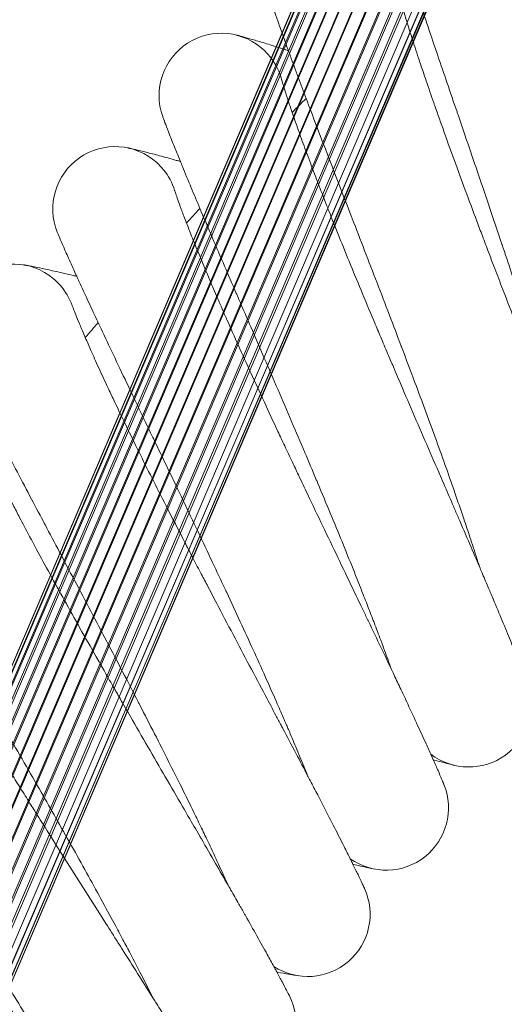
# Model space of a CAD drawing. Units: millimetres. Extents: x 420 to 578302, y -2250 to 596964.
# Drawn here: x 3616 to 3679, y 6024 to 6150 of the extents above; entities that cross this region are included whole.
import ezdxf

# ---------------------------------------------------------------- set-up
doc = ezdxf.new("R2010")
doc.units = ezdxf.units.MM
doc.layers.add('Контур', color=7, linetype='Continuous', lineweight=15)

msp = doc.modelspace()

# ---------------------------------------------------------------- linework, layer by layer
at = {"layer": 'Контур'}
for p, q in [((3555.915, 5928.162), (3674.943, 6207.021)), ((3556.508, 5929.601), (3674.931, 6207.042)), ((3552.671, 5919.824), (3675.124, 6206.708)), ((3555.653, 5926.641), (3675.166, 6206.635)), ((3555.719, 5925.111), (3675.579, 6205.919)), ((3558.456, 5931.876), (3675.492, 6206.069)), ((3554.936, 5921.59), (3675.992, 6205.203)), ((3556.081, 5923.665), (3676.142, 6204.944)), ((3556.257, 5922.115), (3676.738, 6203.911)), ((3556.68, 5922.374), (3676.803, 6203.799)), ((3677.568, 6202.474), (3557.511, 5921.205)), ((3557.751, 5922.403), (3677.525, 6202.549)), ((3678.464, 6200.923), (3558.612, 5920.133)), ((3559.35, 5922.401), (3678.434, 6200.975)), ((3679.454, 6199.208), (3559.954, 5919.243)), ((3560.963, 5922.08), (3679.42, 6199.266)), ((3680.484, 6197.424), (3561.477, 5918.613)), ((3562.485, 5921.45), (3680.426, 6197.523)), ((3681.49, 6195.681), (3563.089, 5918.29)), ((3563.827, 5920.559), (3681.393, 6195.85)), ((3682.268, 6194.333), (3564.926, 5919.483)), ((3682.41, 6194.088), (3564.686, 5918.284)), ((3683.018, 6193.034), (3565.754, 5918.307)), ((3683.198, 6192.722), (3566.178, 5918.566)), ((3684.394, 6190.651), (3566.712, 5915.563)), ((3683.829, 6191.63), (3567.497, 5919.087)), ((3684.358, 6190.713), (3568.688, 5919.834)), ((3684.901, 6189.773), (3566.504, 5912.482)), ((3684.743, 6190.047), (3566.774, 5914.022)), ((3684.683, 6190.151), (3569.753, 5920.834)), ((3684.871, 6189.825), (3570.616, 5922.071)), ((3684.904, 6189.768), (3570.634, 5922.107)), ((3649.952, 6142.695), (3649.957, 6142.677)), ((3636.228, 6128.437), (3636.234, 6128.419)), ((3623.075, 6113.651), (3623.081, 6113.635))]:
    msp.add_line(p, q, dxfattribs=at)
for centre, radius, start, end in [((3642.228, 6140.613), 8, 45.74957, 199.70517), ((3642.228, 6140.613), 8, 36.74957, 45.74957), ((3642.228, 6140.613), 8, 14.94187, 36.74957), ((4006.107, 5786.132), 500, 134.9101, 135.20121), ((3628.591, 6126.054), 8, 47.99957, 201.95557), ((3628.591, 6126.054), 8, 38.99957, 47.99957), ((3628.591, 6126.054), 8, 17.19979, 38.99957), ((4006.107, 5786.132), 500, 137.1601, 137.45121), ((3615.537, 6110.97), 8, 50.24957, 204.20598), ((3615.537, 6110.97), 8, 41.24957, 50.24957), ((3615.537, 6110.97), 8, 19.44206, 41.24957), ((4006.107, 5786.132), 500, 139.4101, 139.70121), ((3673.969, 6062.373), 8, 232.53069, 19.71249), ((3663.38, 6049.12), 8, 234.78069, 21.96991), ((3653.319, 6035.462), 8, 237.03069, 24.47789), ((3643.803, 6021.419), 8, 239.28069, 26.53128)]:
    msp.add_arc(centre, radius, start, end, dxfattribs=at)
for points, knots in [([(3687.145, 6092.862), (3687.037, 6093.263), (3686.924, 6093.675), (3686.581, 6094.919), (3686.337, 6095.786), (3685.859, 6097.457), (3685.621, 6098.267), (3685.341, 6099.229), (3685.287, 6099.409), (3685.131, 6099.937), (3685.027, 6100.289), (3684.712, 6101.337), (3684.506, 6102.023), (3683.958, 6103.825), (3683.609, 6104.955), (3682.882, 6107.284), (3682.504, 6108.483), (3681.72, 6110.939), (3681.314, 6112.198), (3680.478, 6114.771), (3680.048, 6116.084), (3679.555, 6117.578), (3679.499, 6117.748), (3679.05, 6119.097), (3678.662, 6120.27), (3678.256, 6121.484), (3678.247, 6121.513), (3677.783, 6122.893), (3677.331, 6124.242), (3676.402, 6126.995), (3675.928, 6128.392), (3674.976, 6131.189), (3674.499, 6132.589), (3673.545, 6135.381), (3673.069, 6136.772), (3672.559, 6138.264), (3672.516, 6138.391), (3672.052, 6139.748), (3671.623, 6141), (3671.154, 6142.375), (3671.097, 6142.542), (3670.649, 6143.855), (3670.25, 6145.025), (3669.431, 6147.433), (3669.008, 6148.682), (3668.195, 6151.096), (3667.804, 6152.261), (3667.383, 6153.525), (3667.33, 6153.682), (3666.98, 6154.742), (3666.665, 6155.69), (3666.054, 6157.551), (3665.751, 6158.485), (3665.397, 6159.586), (3665.319, 6159.829), (3665.07, 6160.611), (3664.888, 6161.184), (3664.509, 6162.391), (3664.317, 6163.012), (3663.991, 6164.083), (3663.857, 6164.533), (3663.644, 6165.255), (3663.566, 6165.528), (3663.473, 6165.857), (3663.449, 6165.943), (3663.442, 6165.971)], [6.0419213, 6.0419213, 6.0419213, 6.0419213, 6.6096325, 6.6096325, 7.6949616, 7.6949616, 8.5971337, 8.5971337, 8.790279, 8.790279, 9.1738432, 9.1738432, 9.8938506, 9.8938506, 11.0081087, 11.0081087, 12.1350465, 12.1350465, 13.274204, 13.274204, 14.4269949, 14.4269949, 14.5758762, 14.5758762, 15.594336, 15.594336, 15.6192666, 15.6192666, 16.775815, 16.775815, 17.971312, 17.971312, 19.1818785, 19.1818785, 20.4053689, 20.4053689, 20.5174049, 20.5174049, 21.6422929, 21.6422929, 21.7960815, 21.7960815, 22.8916667, 22.8916667, 24.1512591, 24.1512591, 25.4221389, 25.4221389, 25.5960124, 25.5960124, 26.7018631, 26.7018631, 27.981973, 27.981973, 28.3376127, 28.3376127, 29.2524938, 29.2524938, 30.5112073, 30.5112073, 31.7600247, 31.7600247, 32.998793, 32.998793, 34, 34, 34, 34]), ([(3676.55, 6120.421), (3676.277, 6121.141), (3676.005, 6121.859), (3675.493, 6123.215), (3675.253, 6123.852), (3674.514, 6125.819), (3674.02, 6127.143), (3673.06, 6129.736), (3672.594, 6131.005), (3671.69, 6133.484), (3671.254, 6134.695), (3670.412, 6137.05), (3670.007, 6138.195), (3669.577, 6139.423), (3669.534, 6139.546), (3669.168, 6140.607), (3668.831, 6141.575), (3668.381, 6142.893), (3668.244, 6143.297), (3667.916, 6144.273), (3667.721, 6144.854), (3667.229, 6146.342), (3666.941, 6147.225), (3666.409, 6148.883), (3666.164, 6149.661), (3665.751, 6150.996), (3665.59, 6151.535), (3665.391, 6152.193), (3665.367, 6152.274), (3665.167, 6152.946), (3665.014, 6153.477), (3664.751, 6154.404), (3664.641, 6154.803), (3664.461, 6155.47), (3664.391, 6155.739), (3664.288, 6156.14), (3664.255, 6156.276), (3664.231, 6156.378), (3664.229, 6156.388), (3664.224, 6156.407), (3664.225, 6156.405), (3664.225, 6156.403)], [0, 0, 0, 0, 0.7367958, 0.7367958, 1.3947975, 1.3947975, 2.7725913, 2.7725913, 4.1328434, 4.1328434, 5.4768565, 5.4768565, 6.806015, 6.806015, 6.9493933, 6.9493933, 8.1195766, 8.1195766, 8.640232, 8.640232, 9.4204562, 9.4204562, 10.710438, 10.710438, 11.9887064, 11.9887064, 13.069513, 13.069513, 13.2480842, 13.2480842, 14.4765025, 14.4765025, 15.6781544, 15.6781544, 16.8552252, 16.8552252, 18.007488, 18.007488, 18.5046235, 18.5046235, 18.7013724, 18.7013724, 18.7013724, 18.7013724]), ([(3675.349, 6080.103), (3675.224, 6080.503), (3675.094, 6080.913), (3674.701, 6082.147), (3674.423, 6083.004), (3673.88, 6084.652), (3673.613, 6085.447), (3673.295, 6086.398), (3673.233, 6086.58), (3673.056, 6087.102), (3672.939, 6087.446), (3672.583, 6088.481), (3672.349, 6089.162), (3671.729, 6090.945), (3671.336, 6092.062), (3670.518, 6094.361), (3670.093, 6095.543), (3669.213, 6097.968), (3668.758, 6099.21), (3667.821, 6101.749), (3667.34, 6103.044), (3666.79, 6104.512), (3666.73, 6104.675), (3666.228, 6106.006), (3665.792, 6107.168), (3665.339, 6108.365), (3665.33, 6108.388), (3664.813, 6109.749), (3664.307, 6111.084), (3663.267, 6113.805), (3662.739, 6115.182), (3661.679, 6117.939), (3661.146, 6119.32), (3660.084, 6122.071), (3659.554, 6123.443), (3658.988, 6124.908), (3658.941, 6125.028), (3658.425, 6126.365), (3657.945, 6127.605), (3657.422, 6128.96), (3657.36, 6129.12), (3656.862, 6130.414), (3656.415, 6131.573), (3655.501, 6133.952), (3655.029, 6135.182), (3654.121, 6137.562), (3653.685, 6138.711), (3653.217, 6139.952), (3653.16, 6140.102), (3652.768, 6141.147), (3652.415, 6142.087), (3651.731, 6143.926), (3651.391, 6144.846), (3650.996, 6145.928), (3650.909, 6146.165), (3650.63, 6146.936), (3650.425, 6147.504), (3649.998, 6148.697), (3649.782, 6149.31), (3649.415, 6150.365), (3649.263, 6150.81), (3649.023, 6151.521), (3648.934, 6151.79), (3648.829, 6152.113), (3648.802, 6152.198), (3648.794, 6152.226)], [6.0427477, 6.0427477, 6.0427477, 6.0427477, 6.6146782, 6.6146782, 7.700006, 7.700006, 8.5978847, 8.5978847, 8.795306, 8.795306, 9.1745769, 9.1745769, 9.8988916, 9.8988916, 11.0131572, 11.0131572, 12.1401142, 12.1401142, 13.2792937, 13.2792937, 14.4321017, 14.4321017, 14.5764526, 14.5764526, 15.5994648, 15.5994648, 15.6198138, 15.6198138, 16.78097, 16.78097, 17.9764784, 17.9764784, 19.1870645, 19.1870645, 20.41058, 20.41058, 20.5178147, 20.5178147, 21.6475109, 21.6475109, 21.7964517, 21.7964517, 22.8968978, 22.8968978, 24.1564888, 24.1564888, 25.4273683, 25.4273683, 25.5962849, 25.5962849, 26.7070993, 26.7070993, 27.9871331, 27.9871331, 28.3377988, 28.3377988, 29.2575759, 29.2575759, 30.5162099, 30.5162099, 31.7649449, 31.7649449, 33.0036402, 33.0036402, 34, 34, 34, 34]), ([(3644.138, 6148.381), (3644.139, 6148.381), (3644.139, 6148.381), (3644.139, 6148.381), (3644.139, 6148.381), (3644.139, 6148.381), (3644.139, 6148.381), (3644.139, 6148.381), (3644.139, 6148.381), (3644.14, 6148.381), (3644.14, 6148.381), (3644.141, 6148.381), (3644.142, 6148.38), (3644.144, 6148.38), (3644.145, 6148.379), (3644.15, 6148.378), (3644.153, 6148.377), (3644.164, 6148.375), (3644.173, 6148.373), (3644.201, 6148.366), (3644.225, 6148.36), (3644.284, 6148.345), (3644.32, 6148.335), (3644.377, 6148.321), (3644.391, 6148.317), (3644.411, 6148.312), (3644.414, 6148.311), (3644.422, 6148.309), (3644.426, 6148.308), (3644.434, 6148.306), (3644.437, 6148.305), (3644.447, 6148.302), (3644.454, 6148.301), (3644.474, 6148.295), (3644.489, 6148.291), (3644.532, 6148.28), (3644.562, 6148.272), (3644.657, 6148.247), (3644.725, 6148.229), (3644.941, 6148.17), (3645.104, 6148.126), (3645.636, 6147.978), (3646.06, 6147.856), (3647.055, 6147.564), (3647.628, 6147.391), (3648.918, 6146.992), (3649.636, 6146.765), (3650.55, 6146.469), (3650.684, 6146.427), (3650.832, 6146.378)], [0, 0, 0, 0, 0.003095, 0.003095, 0.0061899, 0.0061899, 0.0063925, 0.0063925, 0.0111998, 0.0111998, 0.0212197, 0.0212197, 0.0412594, 0.0412594, 0.0813387, 0.0813387, 0.1614975, 0.1614975, 0.321815, 0.321815, 0.6424501, 0.6424501, 1.0026603, 1.0026603, 1.1229257, 1.1229257, 1.1529921, 1.1529921, 1.1830584, 1.1830584, 1.2084392, 1.2084392, 1.2580294, 1.2580294, 1.3572099, 1.3572099, 1.5532279, 1.5532279, 1.9358926, 1.9358926, 2.6637352, 2.6637352, 4.052386, 4.052386, 5.4727583, 5.4727583, 6.927056, 6.927056, 7.1858829, 7.1858829, 7.1858829, 7.1858829]), ([(3663.68, 6107.225), (3663.379, 6107.934), (3663.079, 6108.64), (3662.514, 6109.975), (3662.249, 6110.603), (3661.434, 6112.539), (3660.888, 6113.842), (3659.827, 6116.396), (3659.311, 6117.646), (3658.311, 6120.088), (3657.827, 6121.28), (3656.893, 6123.601), (3656.444, 6124.728), (3655.967, 6125.939), (3655.919, 6126.059), (3655.511, 6127.105), (3655.136, 6128.059), (3654.635, 6129.359), (3654.482, 6129.757), (3654.116, 6130.719), (3653.899, 6131.292), (3653.348, 6132.76), (3653.026, 6133.631), (3652.429, 6135.267), (3652.154, 6136.035), (3651.689, 6137.353), (3651.507, 6137.884), (3651.282, 6138.534), (3651.255, 6138.614), (3651.029, 6139.278), (3650.855, 6139.803), (3650.556, 6140.719), (3650.43, 6141.113), (3650.224, 6141.772), (3650.144, 6142.038), (3650.026, 6142.435), (3649.987, 6142.57), (3649.959, 6142.67), (3649.956, 6142.681), (3649.951, 6142.7), (3649.951, 6142.697), (3649.952, 6142.695)], [0, 0, 0, 0, 0.7548088, 0.7548088, 1.4290483, 1.4290483, 2.8406938, 2.8406938, 4.2343684, 4.2343684, 5.6113873, 5.6113873, 6.9731877, 6.9731877, 7.1200446, 7.1200446, 8.3190295, 8.3190295, 8.8524261, 8.8524261, 9.6518404, 9.6518404, 10.9735848, 10.9735848, 12.2832453, 12.2832453, 13.3905366, 13.3905366, 13.5735008, 13.5735008, 14.8321316, 14.8321316, 16.0632445, 16.0632445, 17.2693414, 17.2693414, 18.4498866, 18.4498866, 18.9591128, 18.9591128, 19.1781094, 19.1781094, 19.1781094, 19.1781094]), ([(3664.062, 6066.891), (3663.921, 6067.289), (3663.774, 6067.697), (3663.331, 6068.918), (3663.02, 6069.764), (3662.414, 6071.386), (3662.117, 6072.166), (3661.761, 6073.105), (3661.691, 6073.288), (3661.493, 6073.803), (3661.365, 6074.137), (3660.969, 6075.158), (3660.706, 6075.833), (3660.015, 6077.596), (3659.578, 6078.696), (3658.67, 6080.962), (3658.198, 6082.128), (3657.224, 6084.516), (3656.721, 6085.74), (3655.685, 6088.24), (3655.152, 6089.516), (3654.548, 6090.956), (3654.483, 6091.111), (3653.93, 6092.421), (3653.446, 6093.571), (3652.946, 6094.749), (3652.939, 6094.766), (3652.368, 6096.106), (3651.808, 6097.426), (3650.66, 6100.109), (3650.078, 6101.465), (3648.91, 6104.178), (3648.324, 6105.537), (3647.155, 6108.244), (3646.571, 6109.594), (3645.95, 6111.03), (3645.902, 6111.142), (3645.333, 6112.458), (3644.803, 6113.684), (3644.227, 6115.017), (3644.161, 6115.169), (3643.613, 6116.442), (3643.118, 6117.588), (3642.109, 6119.934), (3641.59, 6121.144), (3640.59, 6123.486), (3640.109, 6124.617), (3639.594, 6125.834), (3639.534, 6125.977), (3639.101, 6127.005), (3638.709, 6127.935), (3637.952, 6129.749), (3637.577, 6130.655), (3637.141, 6131.716), (3637.047, 6131.946), (3636.738, 6132.704), (3636.509, 6133.268), (3636.035, 6134.445), (3635.796, 6135.048), (3635.388, 6136.087), (3635.219, 6136.524), (3634.952, 6137.224), (3634.853, 6137.489), (3634.736, 6137.805), (3634.706, 6137.888), (3634.696, 6137.915)], [6.0436307, 6.0436307, 6.0436307, 6.0436307, 6.6200702, 6.6200702, 7.7053968, 7.7053968, 8.5986873, 8.5986873, 8.8006785, 8.8006785, 9.1753608, 9.1753608, 9.904279, 9.904279, 11.0185527, 11.0185527, 12.1455303, 12.1455303, 13.2847333, 13.2847333, 14.4375596, 14.4375596, 14.5770687, 14.5770687, 15.6049462, 15.6049462, 15.6203983, 15.6203983, 16.7864795, 16.7864795, 17.982, 17.982, 19.192607, 19.192607, 20.4161493, 20.4161493, 20.5182526, 20.5182526, 21.6530876, 21.6530876, 21.7968471, 21.7968471, 22.9024883, 22.9024883, 24.1620779, 24.1620779, 25.432957, 25.432957, 25.5965762, 25.5965762, 26.7126952, 26.7126952, 27.9926476, 27.9926476, 28.3379976, 28.3379976, 29.2630071, 29.2630071, 30.5215561, 30.5215561, 31.7702031, 31.7702031, 33.0088204, 33.0088204, 34, 34, 34, 34]), ([(3630.196, 6133.891), (3630.196, 6133.891), (3630.196, 6133.891), (3630.196, 6133.891), (3630.196, 6133.891), (3630.197, 6133.891), (3630.197, 6133.891), (3630.197, 6133.891), (3630.198, 6133.891), (3630.199, 6133.89), (3630.2, 6133.89), (3630.203, 6133.89), (3630.206, 6133.889), (3630.212, 6133.888), (3630.218, 6133.887), (3630.235, 6133.883), (3630.248, 6133.88), (3630.295, 6133.87), (3630.335, 6133.862), (3630.413, 6133.845), (3630.445, 6133.838), (3630.507, 6133.825), (3630.535, 6133.818), (3630.592, 6133.806), (3630.622, 6133.799), (3630.714, 6133.779), (3630.781, 6133.763), (3630.994, 6133.715), (3631.153, 6133.678), (3631.68, 6133.553), (3632.101, 6133.451), (3633.094, 6133.201), (3633.669, 6133.053), (3634.964, 6132.708), (3635.687, 6132.51), (3636.631, 6132.246), (3636.789, 6132.202), (3636.963, 6132.152)], [0, 0, 0, 0, 0.0030814, 0.0030814, 0.006708, 0.006708, 0.0138704, 0.0138704, 0.0281044, 0.0281044, 0.0565722, 0.0565722, 0.1135078, 0.1135078, 0.2272883, 0.2272883, 0.4547583, 0.4547583, 0.9096076, 0.9096076, 1.1857949, 1.1857949, 1.3898443, 1.3898443, 1.5819121, 1.5819121, 1.9660478, 1.9660478, 2.6959761, 2.6959761, 4.1047046, 4.1047046, 5.55703, 5.55703, 7.0441745, 7.0441745, 7.3531658, 7.3531658, 7.3531658, 7.3531658]), ([(3651.338, 6093.534), (3651.009, 6094.23), (3650.682, 6094.925), (3650.065, 6096.236), (3649.775, 6096.853), (3648.885, 6098.756), (3648.289, 6100.036), (3647.128, 6102.546), (3646.563, 6103.776), (3645.468, 6106.176), (3644.938, 6107.348), (3643.914, 6109.63), (3643.42, 6110.74), (3642.896, 6111.931), (3642.843, 6112.049), (3642.395, 6113.078), (3641.983, 6114.017), (3641.431, 6115.296), (3641.263, 6115.688), (3640.859, 6116.635), (3640.62, 6117.199), (3640.011, 6118.643), (3639.655, 6119.501), (3638.995, 6121.113), (3638.69, 6121.869), (3638.173, 6123.168), (3637.971, 6123.692), (3637.72, 6124.332), (3637.69, 6124.411), (3637.439, 6125.065), (3637.243, 6125.583), (3636.909, 6126.487), (3636.768, 6126.876), (3636.536, 6127.526), (3636.445, 6127.789), (3636.312, 6128.181), (3636.268, 6128.314), (3636.236, 6128.413), (3636.232, 6128.424), (3636.226, 6128.442), (3636.227, 6128.44), (3636.228, 6128.437)], [0, 0, 0, 0, 0.772777, 0.772777, 1.4632295, 1.4632295, 2.9086598, 2.9086598, 4.3356921, 4.3356921, 5.7456505, 5.7456505, 7.1400267, 7.1400267, 7.2903521, 7.2903521, 8.5180872, 8.5180872, 9.0641935, 9.0641935, 9.8827635, 9.8827635, 11.236218, 11.236218, 12.5772085, 12.5772085, 13.7109209, 13.7109209, 13.8982739, 13.8982739, 15.1870638, 15.1870638, 16.4475735, 16.4475735, 17.6826546, 17.6826546, 18.8914253, 18.8914253, 19.412693, 19.412693, 19.6558994, 19.6558994, 19.6558994, 19.6558994]), ([(3653.304, 6053.246), (3653.145, 6053.641), (3652.981, 6054.047), (3652.489, 6055.253), (3652.144, 6056.087), (3651.476, 6057.681), (3651.151, 6058.445), (3650.759, 6059.369), (3650.679, 6059.554), (3650.461, 6060.06), (3650.322, 6060.385), (3649.886, 6061.39), (3649.595, 6062.059), (3648.832, 6063.798), (3648.353, 6064.881), (3647.356, 6067.11), (3646.839, 6068.256), (3645.771, 6070.605), (3645.22, 6071.808), (3644.086, 6074.266), (3643.504, 6075.52), (3642.846, 6076.93), (3642.778, 6077.077), (3642.174, 6078.365), (3641.643, 6079.5), (3641.097, 6080.658), (3641.092, 6080.669), (3640.469, 6081.985), (3639.854, 6083.288), (3638.599, 6085.93), (3637.964, 6087.262), (3636.691, 6089.928), (3636.052, 6091.262), (3634.777, 6093.921), (3634.141, 6095.247), (3633.467, 6096.652), (3633.417, 6096.756), (3632.797, 6098.048), (3632.216, 6099.258), (3631.589, 6100.568), (3631.52, 6100.711), (3630.922, 6101.961), (3630.379, 6103.093), (3629.277, 6105.402), (3628.711, 6106.591), (3627.62, 6108.891), (3627.095, 6110.001), (3626.536, 6111.192), (3626.472, 6111.328), (3626, 6112.338), (3625.569, 6113.257), (3624.74, 6115.042), (3624.33, 6115.932), (3623.855, 6116.971), (3623.753, 6117.194), (3623.416, 6117.939), (3623.163, 6118.496), (3622.642, 6119.655), (3622.38, 6120.248), (3621.932, 6121.269), (3621.746, 6121.698), (3621.452, 6122.386), (3621.343, 6122.646), (3621.215, 6122.955), (3621.182, 6123.036), (3621.172, 6123.062)], [6.0445705, 6.0445705, 6.0445705, 6.0445705, 6.6258103, 6.6258103, 7.7111357, 7.7111357, 8.5995416, 8.5995416, 8.8063981, 8.8063981, 9.1761951, 9.1761951, 9.9100146, 9.9100146, 11.024297, 11.024297, 12.1512966, 12.1512966, 13.2905246, 13.2905246, 14.4433706, 14.4433706, 14.5777246, 14.5777246, 15.610782, 15.610782, 15.6210202, 15.6210202, 16.7923453, 16.7923453, 17.9878786, 17.9878786, 19.1985077, 19.1985077, 20.4220786, 20.4220786, 20.5187191, 20.5187191, 21.6590246, 21.6590246, 21.7972679, 21.7972679, 22.9084401, 22.9084401, 24.1680281, 24.1680281, 25.4389068, 25.4389068, 25.5968863, 25.5968863, 26.7186525, 26.7186525, 27.9985182, 27.9985182, 28.3382091, 28.3382091, 29.2687889, 29.2687889, 30.5272476, 30.5272476, 31.7758008, 31.7758008, 33.0143354, 33.0143354, 34, 34, 34, 34]), ([(3692.702, 6077.6), (3692.701, 6077.602), (3692.701, 6077.6), (3692.701, 6077.6), (3692.701, 6077.6), (3692.701, 6077.6), (3692.701, 6077.601), (3692.701, 6077.601), (3692.701, 6077.601), (3692.701, 6077.602), (3692.701, 6077.603), (3692.7, 6077.604), (3692.7, 6077.606), (3692.698, 6077.61), (3692.697, 6077.613), (3692.694, 6077.624), (3692.691, 6077.632), (3692.686, 6077.649), (3692.684, 6077.656), (3692.677, 6077.676), (3692.673, 6077.691), (3692.666, 6077.71), (3692.665, 6077.714), (3692.662, 6077.723), (3692.661, 6077.727), (3692.657, 6077.74), (3692.654, 6077.748), (3692.648, 6077.766), (3692.645, 6077.775), (3692.636, 6077.804), (3692.63, 6077.824), (3692.608, 6077.889), (3692.593, 6077.937), (3692.541, 6078.096), (3692.499, 6078.222), (3692.355, 6078.653), (3692.232, 6079.017), (3691.94, 6079.864), (3691.754, 6080.393), (3691.562, 6080.94), (3691.534, 6081.021), (3691.446, 6081.268), (3691.386, 6081.438), (3691.133, 6082.145), (3690.952, 6082.649), (3690.462, 6084.002), (3690.147, 6084.862), (3689.474, 6086.682), (3689.095, 6087.693), (3688.724, 6088.689), (3688.707, 6088.733), (3688.51, 6089.257), (3688.325, 6089.75), (3687.902, 6090.868), (3687.667, 6091.49), (3687.332, 6092.371), (3687.241, 6092.61), (3686.779, 6093.82), (3686.419, 6094.765), (3685.602, 6096.896), (3685.139, 6098.097), (3684.646, 6099.38), (3684.602, 6099.494), (3684.377, 6100.076), (3684.195, 6100.547), (3683.68, 6101.883), (3683.348, 6102.741), (3682.489, 6104.965), (3681.956, 6106.342), (3680.886, 6109.114), (3680.348, 6110.506), (3679.274, 6113.295), (3678.737, 6114.692), (3677.865, 6116.968), (3677.531, 6117.845), (3676.981, 6119.287), (3676.765, 6119.854), (3676.55, 6120.421)], [0, 0, 0, 0, 0.0030427, 0.0030427, 0.0060853, 0.0060853, 0.0118277, 0.0118277, 0.0233124, 0.0233124, 0.0462819, 0.0462819, 0.0922209, 0.0922209, 0.1840989, 0.1840989, 0.3678548, 0.3678548, 0.4912563, 0.4912563, 0.6865446, 0.6865446, 0.7353666, 0.7353666, 0.7841887, 0.7841887, 0.8755874, 0.8755874, 0.9662692, 0.9662692, 1.1476328, 1.1476328, 1.506059, 1.506059, 2.2057066, 2.2057066, 3.5820622, 3.5820622, 4.8762384, 4.8762384, 5.0494845, 5.0494845, 5.4552313, 5.4552313, 6.5262758, 6.5262758, 8.0164464, 8.0164464, 9.459757, 9.459757, 9.5187387, 9.5187387, 10.2049484, 10.2049484, 11.02869, 11.02869, 11.3415893, 11.3415893, 12.5285408, 12.5285408, 13.8895721, 13.8895721, 14.0158681, 14.0158681, 14.5465068, 14.5465068, 15.4907636, 15.4907636, 16.951663, 16.951663, 18.3965291, 18.3965291, 19.826446, 19.826446, 20.7185682, 20.7185682, 21.2986276, 21.2986276, 21.2986276, 21.2986276]), ([(3616.832, 6118.865), (3616.835, 6118.864), (3616.833, 6118.865), (3616.833, 6118.865), (3616.833, 6118.865), (3616.833, 6118.865), (3616.833, 6118.865), (3616.833, 6118.865), (3616.834, 6118.865), (3616.834, 6118.865), (3616.834, 6118.864), (3616.836, 6118.864), (3616.836, 6118.864), (3616.839, 6118.864), (3616.841, 6118.863), (3616.846, 6118.863), (3616.85, 6118.862), (3616.863, 6118.86), (3616.873, 6118.858), (3616.907, 6118.852), (3616.936, 6118.847), (3617.012, 6118.834), (3617.061, 6118.826), (3617.132, 6118.813), (3617.146, 6118.811), (3617.174, 6118.806), (3617.188, 6118.803), (3617.231, 6118.795), (3617.262, 6118.79), (3617.356, 6118.772), (3617.425, 6118.76), (3617.641, 6118.719), (3617.803, 6118.688), (3618.34, 6118.583), (3618.769, 6118.497), (3619.778, 6118.284), (3620.36, 6118.158), (3621.672, 6117.863), (3622.404, 6117.693), (3623.349, 6117.468), (3623.498, 6117.433), (3623.663, 6117.393)], [0, 0, 0, 0, 0.0030815, 0.0030815, 0.0032925, 0.0032925, 0.0061629, 0.0061629, 0.0119334, 0.0119334, 0.0234744, 0.0234744, 0.0465563, 0.0465563, 0.0927202, 0.0927202, 0.185048, 0.185048, 0.3697036, 0.3697036, 0.7390147, 0.7390147, 1.1830601, 1.1830601, 1.2872874, 1.2872874, 1.3863237, 1.3863237, 1.5843963, 1.5843963, 1.9709582, 1.9709582, 2.7057467, 2.7057467, 4.1242061, 4.1242061, 5.5770693, 5.5770693, 7.0646988, 7.0646988, 7.3533031, 7.3533031, 7.3533031, 7.3533031]), ([(3639.542, 6079.369), (3639.187, 6080.052), (3638.832, 6080.733), (3638.165, 6082.019), (3637.851, 6082.624), (3636.887, 6084.49), (3636.241, 6085.747), (3634.982, 6088.209), (3634.37, 6089.415), (3633.181, 6091.771), (3632.605, 6092.921), (3631.492, 6095.161), (3630.956, 6096.25), (3630.385, 6097.42), (3630.328, 6097.536), (3629.839, 6098.547), (3629.391, 6099.469), (3628.789, 6100.725), (3628.606, 6101.11), (3628.165, 6102.04), (3627.904, 6102.594), (3627.239, 6104.014), (3626.85, 6104.857), (3626.126, 6106.442), (3625.792, 6107.186), (3625.225, 6108.463), (3625.002, 6108.979), (3624.726, 6109.609), (3624.693, 6109.686), (3624.416, 6110.33), (3624.201, 6110.84), (3623.831, 6111.73), (3623.675, 6112.113), (3623.418, 6112.754), (3623.317, 6113.012), (3623.168, 6113.399), (3623.119, 6113.531), (3623.083, 6113.628), (3623.079, 6113.64), (3623.073, 6113.657), (3623.074, 6113.655), (3623.075, 6113.651)], [0, 0, 0, 0, 0.7539213, 0.7539213, 1.4276931, 1.4276931, 2.8380394, 2.8380394, 4.230439, 4.230439, 5.6061578, 5.6061578, 6.9666729, 6.9666729, 7.113304, 7.113304, 8.3112953, 8.3112953, 8.8440882, 8.8440882, 9.642815, 9.642815, 10.9635005, 10.9635005, 12.2719294, 12.2719294, 13.378038, 13.378038, 13.5608584, 13.5608584, 14.8184067, 14.8184067, 16.0482528, 16.0482528, 17.2534821, 17.2534821, 18.432886, 18.432886, 18.9413386, 18.9413386, 19.1982635, 19.1982635, 19.1982635, 19.1982635]), ([(3643.089, 6039.189), (3642.913, 6039.581), (3642.732, 6039.983), (3642.191, 6041.174), (3641.813, 6041.994), (3641.085, 6043.558), (3640.732, 6044.303), (3640.303, 6045.211), (3640.214, 6045.398), (3639.977, 6045.895), (3639.827, 6046.21), (3639.351, 6047.197), (3639.033, 6047.859), (3638.199, 6049.572), (3637.677, 6050.636), (3636.594, 6052.824), (3636.032, 6053.95), (3634.872, 6056.255), (3634.274, 6057.436), (3633.045, 6059.848), (3632.414, 6061.079), (3631.703, 6062.456), (3631.633, 6062.594), (3630.978, 6063.857), (3630.4, 6064.977), (3629.809, 6066.112), (3629.807, 6066.117), (3629.132, 6067.408), (3628.464, 6068.692), (3627.103, 6071.289), (3626.416, 6072.595), (3625.039, 6075.209), (3624.348, 6076.517), (3622.97, 6079.124), (3622.282, 6080.423), (3621.557, 6081.794), (3621.506, 6081.891), (3620.836, 6083.158), (3620.205, 6084.35), (3619.527, 6085.633), (3619.455, 6085.768), (3618.809, 6086.994), (3618.219, 6088.109), (3617.024, 6090.378), (3616.412, 6091.544), (3615.232, 6093.798), (3614.665, 6094.887), (3614.062, 6096.049), (3613.995, 6096.178), (3613.484, 6097.168), (3613.015, 6098.074), (3612.115, 6099.829), (3611.67, 6100.701), (3611.157, 6101.717), (3611.049, 6101.931), (3610.682, 6102.661), (3610.406, 6103.212), (3609.84, 6104.352), (3609.554, 6104.933), (3609.068, 6105.934), (3608.866, 6106.355), (3608.546, 6107.029), (3608.427, 6107.284), (3608.288, 6107.586), (3608.252, 6107.664), (3608.241, 6107.69)], [6.0455673, 6.0455673, 6.0455673, 6.0455673, 6.6318999, 6.6318999, 7.7172243, 7.7172243, 8.6004479, 8.6004479, 8.8124664, 8.8124664, 9.17708, 9.17708, 9.9161, 9.9161, 11.0303918, 11.0303918, 12.1574146, 12.1574146, 13.2966693, 13.2966693, 14.4495363, 14.4495363, 14.5784207, 14.5784207, 15.6169741, 15.6169741, 15.6216798, 15.6216798, 16.7985692, 16.7985692, 17.994116, 17.994116, 19.2047685, 19.2047685, 20.4283697, 20.4283697, 20.5192141, 20.5192141, 21.6653238, 21.6653238, 21.7977141, 21.7977141, 22.9147548, 22.9147548, 24.1743412, 24.1743412, 25.4452193, 25.4452193, 25.5972151, 25.5972151, 26.7249729, 26.7249729, 28.0047467, 28.0047467, 28.3384334, 28.3384334, 29.2749231, 29.2749231, 30.533286, 30.533286, 31.7817398, 31.7817398, 33.0201868, 33.0201868, 34, 34, 34, 34]), ([(3681.5, 6065.071), (3681.499, 6065.073), (3681.5, 6065.071), (3681.5, 6065.071), (3681.5, 6065.071), (3681.5, 6065.071), (3681.5, 6065.072), (3681.5, 6065.072), (3681.5, 6065.072), (3681.499, 6065.073), (3681.499, 6065.073), (3681.499, 6065.075), (3681.498, 6065.076), (3681.497, 6065.08), (3681.496, 6065.083), (3681.492, 6065.092), (3681.49, 6065.1), (3681.48, 6065.127), (3681.472, 6065.149), (3681.459, 6065.184), (3681.456, 6065.192), (3681.447, 6065.217), (3681.441, 6065.234), (3681.427, 6065.272), (3681.419, 6065.293), (3681.396, 6065.357), (3681.378, 6065.405), (3681.319, 6065.563), (3681.272, 6065.688), (3681.11, 6066.117), (3680.971, 6066.479), (3680.646, 6067.314), (3680.442, 6067.829), (3680.228, 6068.37), (3680.194, 6068.456), (3680.096, 6068.7), (3680.032, 6068.861), (3679.751, 6069.559), (3679.548, 6070.063), (3679, 6071.406), (3678.651, 6072.255), (3677.91, 6074.04), (3677.496, 6075.024), (3677.086, 6076.006), (3677.063, 6076.06), (3676.845, 6076.577), (3676.645, 6077.051), (3676.179, 6078.153), (3675.914, 6078.776), (3675.545, 6079.644), (3675.45, 6079.867), (3674.94, 6081.059), (3674.538, 6082.001), (3673.637, 6084.1), (3673.133, 6085.268), (3672.59, 6086.531), (3672.535, 6086.657), (3672.288, 6087.23), (3672.094, 6087.68), (3671.526, 6088.996), (3671.155, 6089.853), (3670.203, 6092.056), (3669.617, 6093.412), (3668.438, 6096.139), (3667.846, 6097.51), (3666.663, 6100.255), (3666.072, 6101.629), (3665.118, 6103.855), (3664.755, 6104.703), (3664.155, 6106.109), (3663.917, 6106.667), (3663.68, 6107.225)], [0, 0, 0, 0, 0.0030308, 0.0030308, 0.0060616, 0.0060616, 0.0115793, 0.0115793, 0.0226146, 0.0226146, 0.0446853, 0.0446853, 0.0888266, 0.0888266, 0.1771092, 0.1771092, 0.3536745, 0.3536745, 0.7068051, 0.7068051, 0.8030746, 0.8030746, 0.9910014, 0.9910014, 1.1778228, 1.1778228, 1.5470438, 1.5470438, 2.2677981, 2.2677981, 3.6857233, 3.6857233, 4.9960221, 4.9960221, 5.1893076, 5.1893076, 5.5892338, 5.5892338, 6.7024874, 6.7024874, 8.229377, 8.229377, 9.6921203, 9.6921203, 9.7687053, 9.7687053, 10.4556121, 10.4556121, 11.3156393, 11.3156393, 11.6201629, 11.6201629, 12.8522155, 12.8522155, 14.2307485, 14.2307485, 14.3759569, 14.3759569, 14.9038102, 14.9038102, 15.8869345, 15.8869345, 17.383574, 17.383574, 18.8637566, 18.8637566, 20.3286252, 20.3286252, 21.2275199, 21.2275199, 21.8218906, 21.8218906, 21.8218906, 21.8218906]), ([(3628.313, 6064.752), (3627.93, 6065.42), (3627.55, 6066.087), (3626.832, 6067.345), (3626.495, 6067.938), (3625.458, 6069.765), (3624.763, 6070.995), (3623.409, 6073.406), (3622.749, 6074.587), (3621.469, 6076.895), (3620.849, 6078.021), (3619.649, 6080.216), (3619.07, 6081.283), (3618.454, 6082.429), (3618.392, 6082.543), (3617.864, 6083.534), (3617.38, 6084.438), (3616.729, 6085.67), (3616.531, 6086.047), (3616.054, 6086.959), (3615.771, 6087.502), (3615.051, 6088.895), (3614.629, 6089.722), (3613.844, 6091.278), (3613.48, 6092.007), (3612.817, 6093.356), (3612.517, 6093.977), (3611.983, 6095.095), (3611.748, 6095.596), (3611.343, 6096.471), (3611.172, 6096.847), (3610.89, 6097.478), (3610.779, 6097.732), (3610.615, 6098.113), (3610.561, 6098.242), (3610.521, 6098.338), (3610.516, 6098.35), (3610.509, 6098.367), (3610.51, 6098.364), (3610.512, 6098.36)], [0, 0, 0, 0, 0.7350643, 0.7350643, 1.3921523, 1.3921523, 2.7674098, 2.7674098, 4.1251734, 4.1251734, 5.4666489, 5.4666489, 6.7932982, 6.7932982, 6.9362368, 6.9362368, 8.1044801, 8.1044801, 8.623957, 8.623957, 9.4028396, 9.4028396, 10.6907552, 10.6907552, 11.96662, 11.96662, 13.2234088, 13.2234088, 14.4497148, 14.4497148, 15.6488945, 15.6488945, 16.8242724, 16.8242724, 17.9743082, 17.9743082, 18.4699296, 18.4699296, 18.7406846, 18.7406846, 18.7406846, 18.7406846]), ([(3670.799, 6052.112), (3670.799, 6052.113), (3670.799, 6052.112), (3670.799, 6052.112), (3670.799, 6052.112), (3670.799, 6052.112), (3670.799, 6052.113), (3670.799, 6052.113), (3670.799, 6052.113), (3670.799, 6052.114), (3670.798, 6052.114), (3670.798, 6052.116), (3670.797, 6052.117), (3670.796, 6052.121), (3670.795, 6052.123), (3670.791, 6052.132), (3670.788, 6052.139), (3670.778, 6052.164), (3670.769, 6052.185), (3670.755, 6052.22), (3670.751, 6052.23), (3670.741, 6052.256), (3670.733, 6052.273), (3670.718, 6052.31), (3670.71, 6052.33), (3670.684, 6052.393), (3670.664, 6052.44), (3670.6, 6052.594), (3670.548, 6052.716), (3670.371, 6053.136), (3670.219, 6053.489), (3669.862, 6054.311), (3669.635, 6054.823), (3669.401, 6055.354), (3669.366, 6055.432), (3669.259, 6055.672), (3669.186, 6055.836), (3668.878, 6056.521), (3668.658, 6057.011), (3668.062, 6058.323), (3667.681, 6059.155), (3666.868, 6060.916), (3666.411, 6061.893), (3665.963, 6062.857), (3665.942, 6062.9), (3665.705, 6063.408), (3665.482, 6063.883), (3664.973, 6064.965), (3664.689, 6065.567), (3664.286, 6066.42), (3664.177, 6066.649), (3663.622, 6067.819), (3663.188, 6068.734), (3662.206, 6070.795), (3661.651, 6071.955), (3661.059, 6073.195), (3661.005, 6073.307), (3660.735, 6073.87), (3660.518, 6074.324), (3659.899, 6075.615), (3659.501, 6076.446), (3658.468, 6078.598), (3657.829, 6079.929), (3656.544, 6082.608), (3655.899, 6083.954), (3654.609, 6086.65), (3653.965, 6088.001), (3652.918, 6090.199), (3652.517, 6091.044), (3651.856, 6092.437), (3651.597, 6092.986), (3651.338, 6093.534)], [0, 0, 0, 0, 0.0030195, 0.0030195, 0.0060389, 0.0060389, 0.0115054, 0.0115054, 0.0224384, 0.0224384, 0.0443044, 0.0443044, 0.0880364, 0.0880364, 0.1755003, 0.1755003, 0.3504281, 0.3504281, 0.7002837, 0.7002837, 0.8226374, 0.8226374, 1.0161378, 1.0161378, 1.2043367, 1.2043367, 1.5807346, 1.5807346, 2.3153539, 2.3153539, 3.760357, 3.760357, 5.1155475, 5.1155475, 5.2998057, 5.2998057, 5.7229493, 5.7229493, 6.8490799, 6.8490799, 8.4123052, 8.4123052, 9.9239993, 9.9239993, 9.9883814, 9.9883814, 10.7057557, 10.7057557, 11.5724414, 11.5724414, 11.8981588, 11.8981588, 13.145887, 13.145887, 14.5712251, 14.5712251, 14.706246, 14.706246, 15.2603802, 15.2603802, 16.2534685, 16.2534685, 17.786089, 17.786089, 19.3017759, 19.3017759, 20.8018493, 20.8018493, 21.735442, 21.735442, 22.3441006, 22.3441006, 22.3441006, 22.3441006]), ([(3633.434, 6024.742), (3633.241, 6025.131), (3633.042, 6025.529), (3632.452, 6026.702), (3632.043, 6027.507), (3631.255, 6029.037), (3630.875, 6029.764), (3630.412, 6030.655), (3630.313, 6030.842), (3630.056, 6031.33), (3629.896, 6031.634), (3629.382, 6032.602), (3629.035, 6033.256), (3628.132, 6034.94), (3627.569, 6035.983), (3626.399, 6038.128), (3625.793, 6039.231), (3624.544, 6041.49), (3623.9, 6042.646), (3622.576, 6045.009), (3621.897, 6046.214), (3621.137, 6047.556), (3621.064, 6047.685), (3620.361, 6048.921), (3619.73, 6050.028), (3619.101, 6051.134), (3619.1, 6051.136), (3618.38, 6052.396), (3617.654, 6053.662), (3616.189, 6056.209), (3615.451, 6057.486), (3613.972, 6060.044), (3613.231, 6061.324), (3611.752, 6063.875), (3611.014, 6065.146), (3610.238, 6066.482), (3610.187, 6066.569), (3609.468, 6067.809), (3608.787, 6068.982), (3608.059, 6070.238), (3607.986, 6070.364), (3607.292, 6071.562), (3606.656, 6072.66), (3605.37, 6074.886), (3604.713, 6076.026), (3603.445, 6078.232), (3602.836, 6079.297), (3602.191, 6080.429), (3602.122, 6080.549), (3601.573, 6081.518), (3601.065, 6082.411), (3600.095, 6084.132), (3599.618, 6084.986), (3599.068, 6085.975), (3598.953, 6086.181), (3598.559, 6086.896), (3598.259, 6087.44), (3597.647, 6088.558), (3597.34, 6089.127), (3596.815, 6090.106), (3596.597, 6090.518), (3596.252, 6091.178), (3596.124, 6091.427), (3595.974, 6091.721), (3595.936, 6091.797), (3595.923, 6091.822)], [6.0466214, 6.0466214, 6.0466214, 6.0466214, 6.6383408, 6.6383408, 7.7236642, 7.7236642, 8.6014065, 8.6014065, 8.8188852, 8.8188852, 9.1780157, 9.1780157, 9.9225369, 9.9225369, 11.0368389, 11.0368389, 12.1638862, 12.1638862, 13.3031692, 13.3031692, 14.4560585, 14.4560585, 14.579157, 14.579157, 15.622377, 15.622377, 15.6235242, 15.6235242, 16.8051528, 16.8051528, 18.0007139, 18.0007139, 19.2113911, 19.2113911, 20.4350242, 20.4350242, 20.5197379, 20.5197379, 21.6719868, 21.6719868, 21.7981859, 21.7981859, 22.9214342, 22.9214342, 24.1810188, 24.1810188, 25.4518963, 25.4518963, 25.5975624, 25.5975624, 26.7316582, 26.7316582, 28.0113347, 28.0113347, 28.3386704, 28.3386704, 29.2814113, 29.2814113, 30.5396729, 30.5396729, 31.7880217, 31.7880217, 33.026376, 33.026376, 34, 34, 34, 34]), ([(3617.665, 6049.705), (3617.257, 6050.358), (3616.85, 6051.009), (3616.084, 6052.238), (3615.724, 6052.817), (3614.616, 6054.602), (3613.874, 6055.804), (3612.426, 6058.16), (3611.72, 6059.315), (3610.351, 6061.57), (3609.686, 6062.671), (3608.401, 6064.817), (3607.781, 6065.86), (3607.12, 6066.982), (3607.054, 6067.093), (3606.487, 6068.062), (3605.968, 6068.946), (3605.27, 6070.152), (3605.057, 6070.521), (3604.545, 6071.414), (3604.24, 6071.945), (3603.466, 6073.309), (3603.012, 6074.119), (3602.166, 6075.642), (3601.775, 6076.357), (3601.059, 6077.679), (3600.734, 6078.287), (3600.157, 6079.384), (3599.902, 6079.875), (3599.463, 6080.733), (3599.278, 6081.103), (3598.971, 6081.722), (3598.85, 6081.971), (3598.671, 6082.345), (3598.612, 6082.473), (3598.569, 6082.567), (3598.563, 6082.579), (3598.556, 6082.595), (3598.557, 6082.592), (3598.559, 6082.588)], [0, 0, 0, 0, 0.7534249, 0.7534249, 1.4269315, 1.4269315, 2.8365468, 2.8365468, 4.2282314, 4.2282314, 5.6032201, 5.6032201, 6.9630123, 6.9630123, 7.1095205, 7.1095205, 8.3069516, 8.3069516, 8.8394046, 8.8394046, 9.6377467, 9.6377467, 10.9578412, 10.9578412, 12.2655803, 12.2655803, 13.5537648, 13.5537648, 14.8107089, 14.8107089, 16.0398453, 16.0398453, 17.244592, 17.244592, 18.4233581, 18.4233581, 18.9313551, 18.9313551, 19.2095672, 19.2095672, 19.2095672, 19.2095672]), ([(3660.615, 6038.743), (3660.615, 6038.743), (3660.615, 6038.743), (3660.615, 6038.743), (3660.615, 6038.743), (3660.615, 6038.743), (3660.615, 6038.743), (3660.615, 6038.743), (3660.615, 6038.743), (3660.615, 6038.744), (3660.615, 6038.744), (3660.614, 6038.745), (3660.614, 6038.746), (3660.613, 6038.748), (3660.613, 6038.749), (3660.61, 6038.754), (3660.609, 6038.758), (3660.603, 6038.77), (3660.599, 6038.78), (3660.584, 6038.812), (3660.573, 6038.837), (3660.551, 6038.884), (3660.543, 6038.901), (3660.526, 6038.938), (3660.517, 6038.958), (3660.488, 6039.021), (3660.466, 6039.068), (3660.395, 6039.222), (3660.338, 6039.345), (3660.14, 6039.764), (3659.971, 6040.118), (3659.581, 6040.927), (3659.341, 6041.415), (3659.085, 6041.94), (3659.039, 6042.032), (3658.923, 6042.269), (3658.85, 6042.415), (3658.514, 6043.091), (3658.268, 6043.586), (3657.609, 6044.897), (3657.193, 6045.717), (3656.319, 6047.43), (3655.837, 6048.363), (3655.35, 6049.311), (3655.315, 6049.379), (3655.057, 6049.878), (3654.828, 6050.32), (3654.276, 6051.383), (3653.955, 6051.998), (3653.518, 6052.835), (3653.414, 6053.035), (3652.812, 6054.184), (3652.329, 6055.107), (3651.265, 6057.131), (3650.681, 6058.238), (3650.04, 6059.455), (3649.966, 6059.595), (3649.674, 6060.147), (3649.455, 6060.563), (3648.785, 6061.83), (3648.339, 6062.673), (3647.207, 6064.814), (3646.515, 6066.12), (3645.126, 6068.747), (3644.428, 6070.067), (3643.034, 6072.711), (3642.337, 6074.035), (3641.221, 6076.16), (3640.803, 6076.958), (3640.104, 6078.293), (3639.823, 6078.832), (3639.542, 6079.369)], [0, 0, 0, 0, 0.003028, 0.003028, 0.0064163, 0.0064163, 0.0069405, 0.0069405, 0.0131928, 0.0131928, 0.0266738, 0.0266738, 0.0535638, 0.0535638, 0.1072717, 0.1072717, 0.2146874, 0.2146874, 0.429519, 0.429519, 0.8022896, 0.8022896, 0.9914455, 0.9914455, 1.1794888, 1.1794888, 1.5511246, 1.5511246, 2.2765929, 2.2765929, 3.7037918, 3.7037918, 4.9913635, 4.9913635, 5.206131, 5.206131, 5.5840153, 5.5840153, 6.71805, 6.71805, 8.2436326, 8.2436326, 9.6830646, 9.6830646, 9.7817239, 9.7817239, 10.4458391, 10.4458391, 11.3270781, 11.3270781, 11.6092802, 11.6092802, 12.8620639, 12.8620639, 14.2174687, 14.2174687, 14.3842436, 14.3842436, 14.8898804, 14.8898804, 15.8935967, 15.8935967, 17.3886615, 17.3886615, 18.8671984, 18.8671984, 20.3304679, 20.3304679, 21.2077889, 21.2077889, 21.8017365, 21.8017365, 21.8017365, 21.8017365]), ([(3624.353, 6009.927), (3624.145, 6010.308), (3623.931, 6010.698), (3623.296, 6011.848), (3622.855, 6012.636), (3622.008, 6014.134), (3621.6, 6014.845), (3621.101, 6015.717), (3620.995, 6015.9), (3620.719, 6016.378), (3620.548, 6016.675), (3619.996, 6017.622), (3619.624, 6018.262), (3618.655, 6019.91), (3618.051, 6020.929), (3616.798, 6023.027), (3616.15, 6024.105), (3614.813, 6026.313), (3614.123, 6027.444), (3612.708, 6029.753), (3611.982, 6030.93), (3611.17, 6032.241), (3611.092, 6032.367), (3610.342, 6033.574), (3609.668, 6034.656), (3608.995, 6035.736), (3608.994, 6035.738), (3608.225, 6036.969), (3607.45, 6038.205), (3605.886, 6040.693), (3605.099, 6041.941), (3603.521, 6044.439), (3602.729, 6045.688), (3601.151, 6048.179), (3600.364, 6049.421), (3599.537, 6050.724), (3599.483, 6050.81), (3598.715, 6052.02), (3597.989, 6053.166), (3597.212, 6054.392), (3597.134, 6054.514), (3596.394, 6055.685), (3595.714, 6056.757), (3594.342, 6058.931), (3593.641, 6060.044), (3592.288, 6062.199), (3591.637, 6063.239), (3590.948, 6064.344), (3590.875, 6064.462), (3590.288, 6065.409), (3589.746, 6066.281), (3588.709, 6067.963), (3588.198, 6068.797), (3587.609, 6069.764), (3587.487, 6069.965), (3587.065, 6070.664), (3586.744, 6071.195), (3586.089, 6072.289), (3585.759, 6072.846), (3585.196, 6073.803), (3584.962, 6074.207), (3584.592, 6074.852), (3584.454, 6075.096), (3584.293, 6075.383), (3584.252, 6075.458), (3584.238, 6075.483)], [6.0466566, 6.0466566, 6.0466566, 6.0466566, 6.6385562, 6.6385562, 7.7238795, 7.7238795, 8.6014385, 8.6014385, 8.8190998, 8.8190998, 9.178047, 9.178047, 9.9227522, 9.9227522, 11.0370545, 11.0370545, 12.1641026, 12.1641026, 13.3033866, 13.3033866, 14.4562766, 14.4562766, 14.5791816, 14.5791816, 15.6224004, 15.6224004, 15.6237433, 15.6237433, 16.805373, 16.805373, 18.0009345, 18.0009345, 19.2116126, 19.2116126, 20.4352467, 20.4352467, 20.5197554, 20.5197554, 21.6722096, 21.6722096, 21.7982017, 21.7982017, 22.9216576, 22.9216576, 24.1812421, 24.1812421, 25.4521196, 25.4521196, 25.597574, 25.597574, 26.7318817, 26.7318817, 28.011555, 28.011555, 28.3386783, 28.3386783, 29.2816282, 29.2816282, 30.5398865, 30.5398865, 31.7882317, 31.7882317, 33.026583, 33.026583, 34, 34, 34, 34]), ([(3650.964, 6024.984), (3650.964, 6024.984), (3650.964, 6024.984), (3650.964, 6024.984), (3650.964, 6024.984), (3650.964, 6024.985), (3650.964, 6024.985), (3650.964, 6024.985), (3650.964, 6024.986), (3650.963, 6024.987), (3650.963, 6024.988), (3650.961, 6024.99), (3650.96, 6024.992), (3650.957, 6024.998), (3650.955, 6025.003), (3650.947, 6025.019), (3650.941, 6025.032), (3650.924, 6025.065), (3650.914, 6025.084), (3650.895, 6025.123), (3650.886, 6025.14), (3650.867, 6025.176), (3650.858, 6025.196), (3650.826, 6025.258), (3650.802, 6025.304), (3650.724, 6025.457), (3650.662, 6025.577), (3650.446, 6025.991), (3650.263, 6026.341), (3649.841, 6027.134), (3649.585, 6027.607), (3649.307, 6028.123), (3649.255, 6028.218), (3649.129, 6028.45), (3649.054, 6028.59), (3648.69, 6029.253), (3648.422, 6029.742), (3647.708, 6031.034), (3647.26, 6031.838), (3646.322, 6033.51), (3645.808, 6034.416), (3645.284, 6035.345), (3645.241, 6035.419), (3644.964, 6035.908), (3644.722, 6036.333), (3644.128, 6037.374), (3643.78, 6037.984), (3643.31, 6038.804), (3643.203, 6038.991), (3642.556, 6040.116), (3642.032, 6041.028), (3640.889, 6043.01), (3640.267, 6044.083), (3639.578, 6045.275), (3639.493, 6045.421), (3639.18, 6045.961), (3638.95, 6046.358), (3638.231, 6047.599), (3637.747, 6048.433), (3636.525, 6050.538), (3635.783, 6051.816), (3634.291, 6054.387), (3633.543, 6055.679), (3632.045, 6058.266), (3631.297, 6059.561), (3630.104, 6061.631), (3629.661, 6062.402), (3628.916, 6063.699), (3628.614, 6064.226), (3628.313, 6064.752)], [0, 0, 0, 0, 0.003037, 0.003037, 0.0071444, 0.0071444, 0.0151806, 0.0151806, 0.0312532, 0.0312532, 0.0632198, 0.0632198, 0.1269748, 0.1269748, 0.2544848, 0.2544848, 0.5095047, 0.5095047, 0.7823273, 0.7823273, 0.9675216, 0.9675216, 1.1516266, 1.1516266, 1.5154789, 1.5154789, 2.2257532, 2.2257532, 3.6230612, 3.6230612, 4.8671741, 4.8671741, 5.0880978, 5.0880978, 5.4450743, 5.4450743, 6.562472, 6.562472, 8.0501517, 8.0501517, 9.4421095, 9.4421095, 9.550072, 9.550072, 10.1859011, 10.1859011, 11.0568973, 11.0568973, 11.3203755, 11.3203755, 12.5536003, 12.5536003, 13.8636797, 13.8636797, 14.0378251, 14.0378251, 14.5193454, 14.5193454, 15.5095026, 15.5095026, 16.9672666, 16.9672666, 18.4088683, 18.4088683, 19.8355996, 19.8355996, 20.6800833, 20.6800833, 21.2593154, 21.2593154, 21.2593154, 21.2593154]), ([(3669.429, 6055.29), (3669.46, 6055.282), (3669.484, 6055.275), (3670.052, 6055.122), (3670.514, 6055), (3671.264, 6054.804), (3671.547, 6054.732), (3671.958, 6054.628), (3672.087, 6054.597), (3672.126, 6054.588)], [29.4397845, 29.4397845, 29.4397845, 29.4397845, 29.499787, 29.499787, 30.6887039, 30.6887039, 31.851881, 31.851881, 33, 33, 33, 33]), ([(3641.861, 6010.857), (3641.861, 6010.857), (3641.861, 6010.857), (3641.861, 6010.857), (3641.861, 6010.857), (3641.861, 6010.858), (3641.861, 6010.858), (3641.86, 6010.858), (3641.86, 6010.858), (3641.86, 6010.859), (3641.859, 6010.86), (3641.858, 6010.862), (3641.858, 6010.863), (3641.855, 6010.868), (3641.853, 6010.871), (3641.847, 6010.883), (3641.842, 6010.892), (3641.825, 6010.923), (3641.811, 6010.948), (3641.786, 6010.993), (3641.776, 6011.01), (3641.757, 6011.045), (3641.746, 6011.064), (3641.712, 6011.125), (3641.686, 6011.171), (3641.602, 6011.32), (3641.535, 6011.438), (3641.303, 6011.844), (3641.106, 6012.186), (3640.653, 6012.961), (3640.379, 6013.424), (3640.082, 6013.928), (3640.026, 6014.022), (3639.891, 6014.249), (3639.81, 6014.385), (3639.421, 6015.033), (3639.134, 6015.512), (3638.369, 6016.775), (3637.89, 6017.561), (3636.887, 6019.195), (3636.338, 6020.079), (3635.778, 6020.987), (3635.732, 6021.06), (3635.436, 6021.538), (3635.178, 6021.952), (3634.543, 6022.969), (3634.171, 6023.566), (3633.669, 6024.367), (3633.555, 6024.549), (3632.864, 6025.648), (3632.305, 6026.539), (3631.085, 6028.474), (3630.422, 6029.522), (3629.687, 6030.685), (3629.596, 6030.828), (3629.262, 6031.356), (3629.017, 6031.744), (3628.249, 6032.955), (3627.732, 6033.77), (3626.429, 6035.826), (3625.637, 6037.074), (3624.046, 6039.584), (3623.247, 6040.845), (3621.649, 6043.372), (3620.85, 6044.637), (3619.578, 6046.657), (3619.105, 6047.41), (3618.309, 6048.676), (3617.987, 6049.191), (3617.665, 6049.705)], [0, 0, 0, 0, 0.0030264, 0.0030264, 0.0064279, 0.0064279, 0.0131559, 0.0131559, 0.0266119, 0.0266119, 0.0534488, 0.0534488, 0.1070475, 0.1070475, 0.2142451, 0.2142451, 0.4286402, 0.4286402, 0.801872, 0.801872, 0.9917185, 0.9917185, 1.1804483, 1.1804483, 1.5534408, 1.5534408, 2.2815576, 2.2815576, 3.7139669, 3.7139669, 4.9887696, 4.9887696, 5.2156067, 5.2156067, 5.5811071, 5.5811071, 6.7268174, 6.7268174, 8.2516654, 8.2516654, 9.6779984, 9.6779984, 9.7890611, 9.7890611, 10.4403719, 10.4403719, 11.3335284, 11.3335284, 11.6031879, 11.6031879, 12.8676201, 12.8676201, 14.2100313, 14.2100313, 14.3889221, 14.3889221, 14.8820767, 14.8820767, 15.897362, 15.897362, 17.3915415, 17.3915415, 18.8691533, 18.8691533, 20.3315238, 20.3315238, 21.1967278, 21.1967278, 21.7904328, 21.7904328, 21.7904328, 21.7904328]), ([(3659.122, 6041.865), (3659.154, 6041.857), (3659.179, 6041.852), (3659.753, 6041.721), (3660.219, 6041.617), (3660.975, 6041.451), (3661.261, 6041.389), (3661.675, 6041.302), (3661.805, 6041.276), (3661.844, 6041.269)], [29.4397988, 29.4397988, 29.4397988, 29.4397988, 29.5016329, 29.5016329, 30.6905041, 30.6905041, 31.8536419, 31.8536419, 33, 33, 33, 33]), ([(3633.319, 5996.383), (3633.318, 5996.386), (3633.319, 5996.384), (3633.319, 5996.384), (3633.319, 5996.384), (3633.319, 5996.384), (3633.319, 5996.384), (3633.319, 5996.384), (3633.319, 5996.384), (3633.319, 5996.385), (3633.318, 5996.385), (3633.318, 5996.386), (3633.318, 5996.386), (3633.317, 5996.388), (3633.316, 5996.389), (3633.314, 5996.392), (3633.312, 5996.395), (3633.307, 5996.404), (3633.303, 5996.411), (3633.287, 5996.436), (3633.274, 5996.458), (3633.255, 5996.49), (3633.251, 5996.496), (3633.245, 5996.506), (3633.243, 5996.51), (3633.238, 5996.517), (3633.236, 5996.522), (3633.228, 5996.534), (3633.223, 5996.543), (3633.207, 5996.569), (3633.195, 5996.588), (3633.159, 5996.646), (3633.133, 5996.689), (3633.045, 5996.832), (3632.975, 5996.945), (3632.731, 5997.335), (3632.524, 5997.664), (3632.042, 5998.42), (3631.742, 5998.883), (3631.427, 5999.373), (3631.376, 5999.452), (3631.232, 5999.673), (3631.139, 5999.816), (3630.726, 6000.446), (3630.428, 6000.902), (3629.627, 6002.116), (3629.119, 6002.88), (3628.045, 6004.485), (3627.449, 6005.367), (3626.855, 6006.25), (3626.82, 6006.301), (3626.505, 6006.766), (3626.218, 6007.189), (3625.546, 6008.179), (3625.163, 6008.741), (3624.631, 6009.52), (3624.496, 6009.718), (3623.764, 6010.788), (3623.184, 6011.636), (3621.891, 6013.519), (3621.171, 6014.563), (3620.391, 6015.696), (3620.311, 6015.813), (3619.957, 6016.326), (3619.681, 6016.727), (3618.867, 6017.906), (3618.334, 6018.678), (3616.968, 6020.656), (3616.128, 6021.871), (3614.44, 6024.317), (3613.592, 6025.545), (3611.896, 6028.007), (3611.048, 6029.24), (3609.681, 6031.233), (3609.162, 6031.991), (3608.301, 6033.249), (3607.959, 6033.751), (3607.617, 6034.252)], [0, 0, 0, 0, 0.003028, 0.003028, 0.0030831, 0.0030831, 0.0060559, 0.0060559, 0.0117368, 0.0117368, 0.0230987, 0.0230987, 0.0458223, 0.0458223, 0.0912697, 0.0912697, 0.1821643, 0.1821643, 0.3639536, 0.3639536, 0.7275322, 0.7275322, 0.8034384, 0.8034384, 0.8512905, 0.8512905, 0.9002554, 0.9002554, 0.9970723, 0.9970723, 1.1862548, 1.1862548, 1.5468144, 1.5468144, 2.2679334, 2.2679334, 3.6864307, 3.6864307, 4.9913162, 4.9913162, 5.1886039, 5.1886039, 5.583956, 5.583956, 6.7003596, 6.7003596, 8.2257264, 8.2257264, 9.6829228, 9.6829228, 9.7636576, 9.7636576, 10.445682, 10.445682, 11.3091115, 11.3091115, 11.6090992, 11.6090992, 12.844197, 12.844197, 14.2172362, 14.2172362, 14.3665117, 14.3665117, 14.889634, 14.889634, 15.8759762, 15.8759762, 17.3711981, 17.3711981, 18.8498616, 18.8498616, 20.3132957, 20.3132957, 21.2074176, 21.2074176, 21.8013559, 21.8013559, 21.8013559, 21.8013559]), ([(3649.349, 6028.045), (3649.383, 6028.039), (3649.41, 6028.034), (3649.989, 6027.926), (3650.459, 6027.84), (3651.22, 6027.704), (3651.507, 6027.654), (3651.922, 6027.584), (3651.943, 6027.581), (3652.069, 6027.56), (3652.093, 6027.556), (3652.093, 6027.556)], [29.4398203, 29.4398203, 29.4398203, 29.4398203, 29.5043941, 29.5043941, 30.6931969, 30.6931969, 31.856276, 31.856276, 32.9914901, 32.9914901, 33, 33, 33, 33])]:
    msp.add_open_spline(points, degree=3, knots=knots, dxfattribs=at)

doc.saveas('drawing.dxf')
